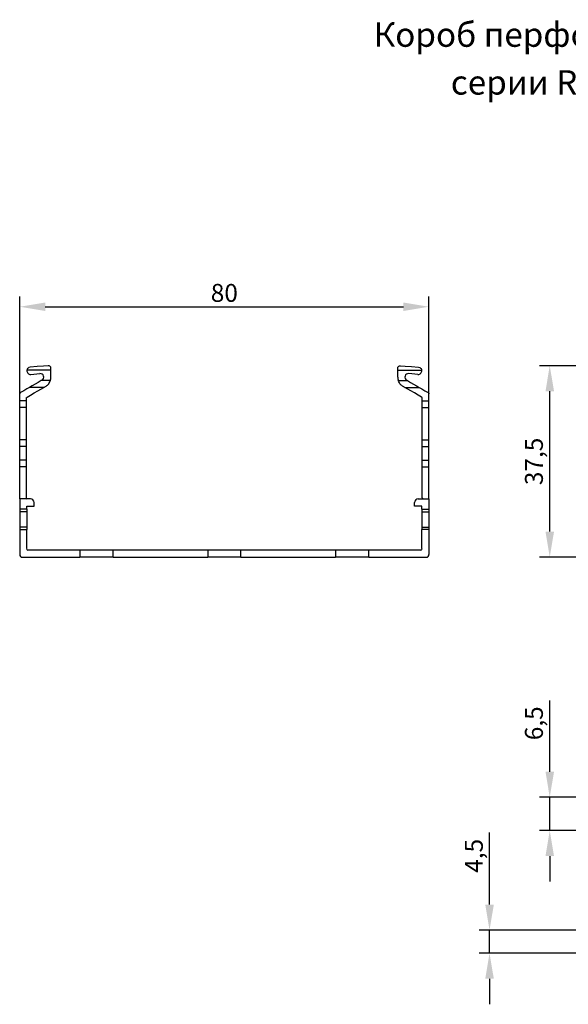
# Model space of a CAD drawing. Units: millimetres. Extents: x 64 to 676, y 70 to 290.
# Drawn here: x 64 to 171, y 98 to 290 of the extents above; entities that cross this region are included whole.
import ezdxf

# ---------------------------------------------------------------- set-up
doc = ezdxf.new("R2010")
doc.units = ezdxf.units.MM
doc.header["$PDSIZE"] = -1
doc.layers.add('Размеры', color=8, linetype='Continuous')
doc.styles.add('SLDTEXTSTYLE0', font='verdana.ttf')
doc.dimstyles.new('SLDDIMSTYLE1', dxfattribs={"dimtxt": 3.5, "dimasz": 5, "dimexe": 2, "dimexo": 0.0625, "dimgap": 0.875, "dimtad": 1, "dimdec": 1, "dimrnd": 1e-09, "dimzin": 9, "dimtxsty": 'SLDTEXTSTYLE0', "dimcen": 0.09, "dimadec": 1, "dimazin": 3, "dimtfac": 1, "dimtdec": 1, "dimtmove": 0, "dimatfit": 0, "dimfxl": 1, "dimfrac": 2, "dimtolj": 1, "dimtzin": 12, "dimarcsym": 0})

# ---------------------------------------------------------------- blocks, each defined once
blk = doc.blocks.new('*D13')
at = {"layer": 'Defpoints', "color": 0, "transparency": 16777216}
for p in [(143.59, 234.33), (143.59, 201.54), (63.59, 199.87)]:
    blk.add_point(p, dxfattribs=at)
at = {"layer": 'Размеры', "color": 0, "lineweight": -2, "transparency": 16777216}
for p, q in [((63.59, 199.94), (63.59, 236.33)), ((143.59, 201.61), (143.59, 236.33)), ((68.59, 234.33), (138.59, 234.33))]:
    blk.add_line(p, q, dxfattribs=at)
at = {"layer": 'Размеры', "color": 0, "transparency": 16777216}
for points in [[(68.59, 235.16), (68.59, 233.5), (63.59, 234.33)], [(138.59, 235.16), (138.59, 233.5), (143.59, 234.33)]]:
    blk.add_solid(points, dxfattribs=at)
at = {"layer": 'Размеры', "color": 0, "transparency": 16777216, "insert": (103.59, 237.04), "char_height": 3.5, "attachment_point": 5, "style": 'SLDTEXTSTYLE0'}
blk.add_mtext('\\A1;80', dxfattribs=at)
blk = doc.blocks.new('*D14')
at = {"layer": 'Defpoints', "color": 0, "transparency": 16777216}
for p in [(167.2, 222.8), (180.86, 222.8), (180.63, 185.33)]:
    blk.add_point(p, dxfattribs=at)
at = {"layer": 'Размеры', "color": 0, "lineweight": -2, "transparency": 16777216}
for p, q in [((180.8, 222.8), (165.2, 222.8)), ((167.2, 190.33), (167.2, 217.8)), ((180.57, 185.33), (165.2, 185.33))]:
    blk.add_line(p, q, dxfattribs=at)
at = {"layer": 'Размеры', "color": 0, "transparency": 16777216}
for points in [[(166.37, 217.8), (168.04, 217.8), (167.2, 222.8)], [(166.37, 190.33), (168.04, 190.33), (167.2, 185.33)]]:
    blk.add_solid(points, dxfattribs=at)
at = {"layer": 'Размеры', "color": 0, "transparency": 16777216, "insert": (164.11, 204.07), "char_height": 3.5, "attachment_point": 5, "rotation": 90, "style": 'SLDTEXTSTYLE0'}
blk.add_mtext('\\A1;37,5', dxfattribs=at)
blk = doc.blocks.new('*D16')
at = {"layer": 'Defpoints', "color": 0, "transparency": 16777216}
for p in [(167.2, 138.36), (175.86, 138.36), (175.86, 131.86)]:
    blk.add_point(p, dxfattribs=at)
at = {"layer": 'Размеры', "color": 0, "lineweight": -2, "transparency": 16777216}
for p, q in [((167.2, 143.36), (167.2, 157.32)), ((175.8, 138.36), (165.2, 138.36)), ((167.2, 131.86), (167.2, 138.36)), ((175.8, 131.86), (165.2, 131.86)), ((167.2, 126.86), (167.2, 121.86))]:
    blk.add_line(p, q, dxfattribs=at)
at = {"layer": 'Размеры', "color": 0, "transparency": 16777216}
for points in [[(166.37, 143.36), (168.04, 143.36), (167.2, 138.36)], [(166.37, 126.86), (168.04, 126.86), (167.2, 131.86)]]:
    blk.add_solid(points, dxfattribs=at)
at = {"layer": 'Размеры', "color": 0, "transparency": 16777216, "insert": (164.11, 152.84), "char_height": 3.5, "attachment_point": 5, "rotation": 90, "style": 'SLDTEXTSTYLE0'}
blk.add_mtext('\\A1;6,5', dxfattribs=at)
blk = doc.blocks.new('*D17')
at = {"layer": 'Defpoints', "color": 0, "transparency": 16777216}
for p in [(155.43, 112.36), (199.7, 112.36), (199.11, 107.86)]:
    blk.add_point(p, dxfattribs=at)
at = {"layer": 'Размеры', "color": 0, "lineweight": -2, "transparency": 16777216}
for p, q in [((155.43, 117.36), (155.43, 131.46)), ((199.63, 112.36), (153.43, 112.36)), ((155.43, 107.86), (155.43, 112.36)), ((199.05, 107.86), (153.43, 107.86)), ((155.43, 102.86), (155.43, 97.86))]:
    blk.add_line(p, q, dxfattribs=at)
at = {"layer": 'Размеры', "color": 0, "transparency": 16777216}
for points in [[(154.6, 117.36), (156.27, 117.36), (155.43, 112.36)], [(154.6, 102.86), (156.27, 102.86), (155.43, 107.86)]]:
    blk.add_solid(points, dxfattribs=at)
at = {"layer": 'Размеры', "color": 0, "transparency": 16777216, "insert": (152.37, 126.91), "char_height": 3.5, "attachment_point": 5, "rotation": 90, "style": 'SLDTEXTSTYLE0'}
blk.add_mtext('\\A1;4,5', dxfattribs=at)

msp = doc.modelspace()

# ---------------------------------------------------------------- linework, layer by layer
at = {"color": 7, "linetype": 'Continuous', "lineweight": 30}
for p, q in [((69.69, 221.9), (65, 221.9)), ((69.69, 221.9), (69.69, 222.3)), ((69.69, 220.56), (69.69, 221.9)), ((137.49, 221.9), (137.49, 222.3)), ((137.49, 220.56), (137.49, 221.9)), ((137.49, 221.9), (142.18, 221.9)), ((65.75, 221.1), (67.53, 221.26)), ((67.94, 219.95), (67.81, 219.88)), ((69.58, 219.88), (67.81, 219.88)), ((137.6, 219.88), (139.37, 219.88)), ((139.24, 219.95), (139.37, 219.88)), ((141.43, 221.1), (139.65, 221.26)), ((68.32, 218.55), (65.52, 218.55)), ((138.86, 218.55), (141.66, 218.55)), ((63.59, 215.91), (63.59, 217.27)), ((64.89, 215.91), (63.59, 215.91)), ((63.59, 214.59), (63.59, 215.91)), ((64.89, 215.91), (64.89, 216.4)), ((64.89, 214.59), (64.89, 215.91)), ((142.29, 215.91), (142.29, 216.4)), ((142.29, 215.91), (143.59, 215.91)), ((142.29, 214.59), (142.29, 215.91)), ((143.59, 215.91), (143.59, 217.27)), ((143.59, 214.59), (143.59, 215.91)), ((64.89, 214.59), (63.59, 214.59)), ((63.59, 208.3), (63.59, 214.59)), ((64.89, 208.3), (64.89, 214.59)), ((142.29, 214.59), (143.59, 214.59)), ((142.29, 208.3), (142.29, 214.59)), ((143.59, 208.3), (143.59, 214.59)), ((64.89, 208.3), (63.59, 208.3)), ((63.59, 206.98), (63.59, 208.3)), ((64.89, 206.98), (64.89, 208.3)), ((142.29, 208.3), (143.59, 208.3)), ((142.29, 206.98), (142.29, 208.3)), ((143.59, 206.98), (143.59, 208.3)), ((64.89, 206.98), (63.59, 206.98)), ((63.59, 204.34), (63.59, 206.98)), ((64.89, 204.34), (64.89, 206.98)), ((142.29, 204.34), (142.29, 206.98)), ((142.29, 206.98), (143.59, 206.98)), ((143.59, 204.34), (143.59, 206.98)), ((64.89, 204.34), (63.59, 204.34)), ((63.59, 203.01), (63.59, 204.34)), ((64.89, 203.01), (64.89, 204.34)), ((142.29, 204.34), (143.59, 204.34)), ((142.29, 203.01), (142.29, 204.34)), ((143.59, 203.01), (143.59, 204.34)), ((64.89, 203.01), (63.59, 203.01)), ((63.59, 196.73), (63.59, 203.01)), ((64.89, 196.93), (64.89, 203.01)), ((142.29, 203.01), (143.59, 203.01)), ((142.29, 196.93), (142.29, 203.01)), ((143.59, 196.73), (143.59, 203.01)), ((65.69, 196.73), (63.59, 196.73)), ((63.59, 196.73), (63.59, 194.73)), ((64.89, 196.93), (64.79, 196.83)), ((64.79, 196.83), (64.89, 196.73)), ((141.49, 196.73), (143.59, 196.73)), ((142.29, 196.93), (142.39, 196.83)), ((142.39, 196.83), (142.29, 196.73)), ((143.59, 196.73), (143.59, 194.73)), ((64.99, 194.73), (63.59, 194.73)), ((63.59, 194.73), (63.59, 194.23)), ((64.99, 195.33), (66.39, 195.33)), ((64.99, 194.73), (64.99, 195.33)), ((64.99, 194.73), (64.99, 194.23)), ((66.39, 195.33), (66.39, 196.03)), ((140.79, 195.33), (140.79, 196.03)), ((142.19, 195.33), (140.79, 195.33)), ((142.19, 194.73), (142.19, 195.33)), ((142.19, 194.73), (143.59, 194.73)), ((142.19, 194.73), (142.19, 194.23)), ((143.59, 194.73), (143.59, 194.23)), ((64.99, 194.23), (63.59, 194.23)), ((63.59, 194.23), (63.59, 191.23)), ((64.99, 194.23), (64.99, 191.23)), ((142.19, 194.23), (143.59, 194.23)), ((142.19, 194.23), (142.19, 191.23)), ((143.59, 194.23), (143.59, 191.23)), ((64.99, 191.23), (63.59, 191.23)), ((63.59, 191.23), (63.59, 190.73)), ((63.59, 190.73), (63.59, 185.83)), ((63.59, 190.73), (64.99, 190.73)), ((64.99, 191.23), (64.99, 190.73)), ((64.99, 187.05), (64.99, 190.73)), ((142.19, 191.23), (143.59, 191.23)), ((142.19, 191.23), (142.19, 190.73)), ((142.19, 187.05), (142.19, 190.73)), ((143.59, 190.73), (142.19, 190.73)), ((143.59, 191.23), (143.59, 190.73)), ((143.59, 190.73), (143.59, 185.83)), ((64.99, 187.05), (64.89, 186.99)), ((64.89, 186.99), (64.99, 186.93)), ((142.19, 187.05), (142.29, 186.99)), ((142.29, 186.99), (142.19, 186.93)), ((64.09, 185.33), (75.34, 185.33)), ((75.34, 186.73), (65.19, 186.73)), ((75.34, 186.73), (75.34, 185.33)), ((81.84, 186.73), (75.34, 186.73)), ((81.84, 185.33), (75.34, 185.33)), ((100.34, 186.73), (81.84, 186.73)), ((81.84, 185.33), (81.84, 186.73)), ((81.84, 185.33), (100.34, 185.33)), ((100.34, 186.73), (100.34, 185.33)), ((106.84, 186.73), (100.34, 186.73)), ((106.84, 185.33), (100.34, 185.33)), ((106.84, 185.33), (106.84, 186.73)), ((125.34, 186.73), (106.84, 186.73)), ((106.84, 185.33), (125.34, 185.33)), ((125.34, 186.73), (125.34, 185.33)), ((131.84, 186.73), (125.34, 186.73)), ((131.84, 185.33), (125.34, 185.33)), ((141.99, 186.73), (131.84, 186.73)), ((131.84, 185.33), (131.84, 186.73)), ((131.84, 185.33), (143.09, 185.33))]:
    msp.add_line(p, q, dxfattribs=at)
at = {"color": 7, "linetype": 'Continuous', "lineweight": 30, "flags": 128}
for points in [[(69.15, 222.8), (68.21, 222.72), (67.03, 222.62), (65.63, 222.5)], [(138.03, 222.8), (138.97, 222.72), (140.15, 222.62), (141.55, 222.5)], [(67.81, 219.88), (67.19, 219.52), (66.59, 219.17), (66.02, 218.85), (65.52, 218.55)], [(139.37, 219.88), (139.99, 219.52), (140.59, 219.17), (141.16, 218.85), (141.66, 218.55)], [(65.52, 218.55), (64.98, 218.25), (64.38, 217.9), (63.74, 217.53)], [(65.04, 216.66), (65.73, 217.06), (66.43, 217.46), (67.11, 217.86), (67.75, 218.23), (68.32, 218.55)], [(68.32, 218.55), (68.42, 218.61), (68.53, 218.68), (68.64, 218.74)], [(138.86, 218.55), (138.76, 218.61), (138.65, 218.68), (138.54, 218.74)], [(142.14, 216.66), (141.45, 217.06), (140.75, 217.46), (140.07, 217.86), (139.43, 218.23), (138.86, 218.55)], [(141.66, 218.55), (142.2, 218.25), (142.8, 217.9), (143.44, 217.53)]]:
    msp.add_lwpolyline(points, dxfattribs=at)
at = {"color": 7, "linetype": 'Continuous', "lineweight": 30}
for centre, radius, start, end in [((65.69, 221.8), 0.7, 171.3671, 275), ((141.49, 221.8), 0.7, 265, 8.6329), ((67.59, 220.56), 0.7, 300, 95), ((67.59, 220.56), 2.1, 341.0773, 0), ((139.59, 220.56), 2.1, 180, 198.9227), ((139.59, 220.56), 0.7, 85, 240), ((65.69, 196.03), 0.7, 0, 90), ((141.49, 196.03), 0.7, 90, 180), ((65.19, 186.93), 0.2, 180, 270), ((141.99, 186.93), 0.2, 270, 0), ((64.09, 185.83), 0.5, 180, 270), ((143.09, 185.83), 0.5, 270, 0)]:
    msp.add_arc(centre, radius, start, end, dxfattribs=at)
for points, knots in [([(65.63, 222.5), (65.47, 222.48), (65.32, 222.41), (65.16, 222.26), (65.11, 222.2), (65.04, 222.06), (65.01, 221.98), (65, 221.9)], [0, 0, 0, 0, 0.5, 0.5, 0.75, 0.75, 1, 1, 1, 1]), ([(69.69, 222.3), (69.69, 222.38), (69.67, 222.45), (69.62, 222.57), (69.58, 222.62), (69.49, 222.71), (69.44, 222.75), (69.34, 222.78), (69.31, 222.79), (69.23, 222.8), (69.19, 222.81), (69.15, 222.8)], [0, 0, 0, 0, 0.25, 0.25, 0.5, 0.5, 0.75, 0.75, 0.875, 0.875, 1, 1, 1, 1]), ([(137.49, 222.3), (137.49, 222.38), (137.51, 222.45), (137.56, 222.57), (137.6, 222.62), (137.69, 222.71), (137.74, 222.75), (137.84, 222.78), (137.87, 222.79), (137.95, 222.8), (137.99, 222.81), (138.03, 222.8)], [0, 0, 0, 0, 0.25, 0.25, 0.5, 0.5, 0.75, 0.75, 0.875, 0.875, 1, 1, 1, 1]), ([(141.55, 222.5), (141.71, 222.48), (141.86, 222.41), (142.02, 222.26), (142.07, 222.2), (142.14, 222.06), (142.17, 221.98), (142.18, 221.9)], [0, 0, 0, 0, 0.5, 0.5, 0.75, 0.75, 1, 1, 1, 1]), ([(68.64, 218.74), (68.72, 218.79), (69, 218.97), (69.35, 219.34), (69.51, 219.73), (69.58, 219.88)], [0, 0, 0, 0, 0.191123, 0.68111, 1, 1, 1, 1]), ([(138.54, 218.74), (138.46, 218.79), (138.18, 218.97), (137.83, 219.34), (137.67, 219.73), (137.6, 219.88)], [0, 0, 0, 0, 0.191123, 0.68111, 1, 1, 1, 1]), ([(63.74, 217.53), (63.69, 217.5), (63.66, 217.46), (63.6, 217.37), (63.59, 217.32), (63.59, 217.27)], [0, 0, 0, 0, 0.5, 0.5, 1, 1, 1, 1]), ([(64.89, 216.4), (64.89, 216.45), (64.9, 216.5), (64.95, 216.59), (64.99, 216.63), (65.04, 216.66)], [0, 0, 0, 0, 0.5, 0.5, 1, 1, 1, 1]), ([(142.29, 216.4), (142.29, 216.45), (142.28, 216.5), (142.23, 216.59), (142.19, 216.63), (142.14, 216.66)], [0, 0, 0, 0, 0.5, 0.5, 1, 1, 1, 1]), ([(143.44, 217.53), (143.49, 217.5), (143.52, 217.46), (143.58, 217.37), (143.59, 217.32), (143.59, 217.27)], [0, 0, 0, 0, 0.5, 0.5, 1, 1, 1, 1])]:
    msp.add_open_spline(points, degree=3, knots=knots, dxfattribs=at)

# ---------------------------------------------------------------- texts
at = {"color": 0, "linetype": 'Continuous', "lineweight": 0, "char_height": 4.7625, "attachment_point": 2, "style": 'SLDTEXTSTYLE0'}
for s, insert in [('Короб перфорированный', (174.3, 289.95)), ('серии RL6, 80х40', (174.25, 280.6))]:
    msp.add_mtext(s, dxfattribs=dict(at, insert=insert))

# ---------------------------------------------------------------- dimensions: what is measured, and where the dimension line sits
at = {"layer": 'Размеры'}
dim = msp.add_linear_dim(base=(143.59, 234.33), p1=(63.59, 199.87), p2=(143.59, 201.54), dimstyle='SLDDIMSTYLE1', dxfattribs=at)
dim.commit()
dim.dimension.update_dxf_attribs({"geometry": '*D13', "text_midpoint": (103.59, 237.04)})
for base, p1, p2, picture, middle in [((167.2, 222.8), (180.63, 185.33), (180.86, 222.8), '*D14', (164.11, 204.07)), ((167.2, 138.36), (175.86, 131.86), (175.86, 138.36), '*D16', (164.11, 152.84)), ((155.43, 112.36), (199.11, 107.86), (199.7, 112.36), '*D17', (152.37, 126.91))]:
    dim = msp.add_linear_dim(base=base, p1=p1, p2=p2, angle=90, dimstyle='SLDDIMSTYLE1', dxfattribs=at)
    dim.commit()
    dim.dimension.update_dxf_attribs({"geometry": picture, "text_midpoint": middle})

doc.saveas('drawing.dxf')
